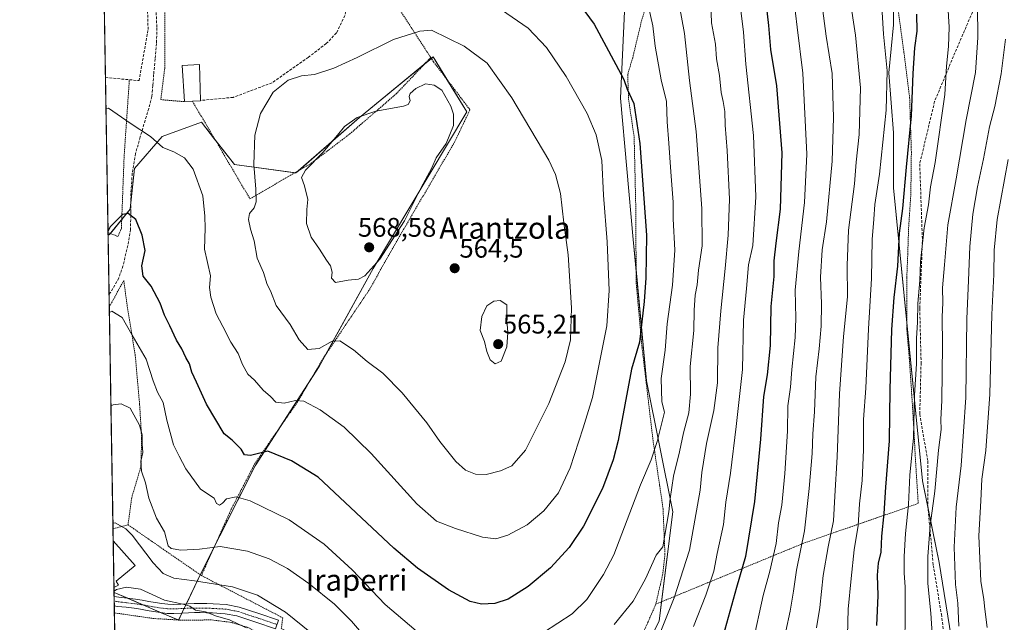
# Model space of a CAD drawing. Units: metres. Extents: x 613538 to 616970, y 4773332 to 4775703.
# Drawn here: x 613541 to 613907, y 4773528 to 4773752 of the extents above; entities that cross this region are included whole.
import ezdxf
from ezdxf.enums import TextEntityAlignment as Align

# ---------------------------------------------------------------- set-up
doc = ezdxf.new("R2010")
doc.units = ezdxf.units.M
doc.header["$MEASUREMENT"] = 0
for name, pattern in [('TRAZO_Y_PUNTO', [1, 0.5, -0.25, 0, -0.25]), ('TRAZOS', [0.75, 0.5, -0.25]), ('TRAZOSX2', [1.5, 1, -0.5])]:
    doc.linetypes.add(name, pattern=pattern)
for name, color, linetype, lineweight in [('Alambrada', 19, 'TRAZOS', 0), ('Camino', 19, 'Continuous', 0), ('Camino Cxs', 19, 'Continuous', 0), ('Camino eje', 39, 'TRAZO_Y_PUNTO', 13), ('Carátula', 7, 'Continuous', 5), ('Comarca CxS', 133, 'Continuous', 0), ('Comunidad Autónoma CxS', 142, 'Continuous', 0), ('Curva de nivel maestra', 36, 'Continuous', 30), ('Curva de nivel normal', 36, 'Continuous', 0), ('Edificación', 1, 'Continuous', 13), ('Edificación Cxs', 1, 'Continuous', 13), ('Edificación ligera', 1, 'Continuous', 0), ('Edificación ligera Cxs', 1, 'Continuous', 0), ('Espacio natural protegido CxS', 2, 'Continuous', 0), ('Municipio CxS', 142, 'Continuous', 0), ('Muro lineal', 1, 'TRAZOSX2', 13), ('Pastizal CxS', 92, 'Continuous', 0), ('Prado', 92, 'Continuous', 0), ('Prado CxS', 92, 'Continuous', 0), ('Provincia CxS', 1, 'Continuous', 0), ('Punto de cota en terreno', 7, 'Continuous', 0), ('Rótulo de punto de cota en terreno', 19, 'Continuous', 0), ('Senda', 19, 'TRAZOSX2', 0), ('Texto cartográfico', 19, 'Continuous', 0)]:
    doc.layers.add(name, color=color, linetype=linetype, lineweight=lineweight)
doc.styles.add('Arial', font='txt', dxfattribs={"height": 0.2})

# ---------------------------------------------------------------- blocks, each defined once
blk = doc.blocks.new('*U173')
at = {"layer": 'Prado CxS', "color": 92, "linetype": 'Continuous', "lineweight": 0}
for points in [[(613579.52, 4773331.98, 541.59), (613576.08, 4773538.66, 529.84), (613600.09, 4773528.31, 527.67), (613608.9, 4773546.72, 536.32), (613628.58, 4773585.71, 548.34), (613652.4, 4773622.74, 557.8), (613672.48, 4773659.13, 564.84), (613707.3, 4773717.42, 562.76), (613694.81, 4773737.86, 561.71), (613667.44, 4773715.28, 565.08), (613643.72, 4773694.71, 563.95), (613620.86, 4773697.85, 558.3), (613613.5, 4773707.25, 557.44), (613608.56, 4773713.56, 557.36), (613594.03, 4773708.29, 555.43), (613583.63, 4773696.29, 551.95), (613582.05, 4773681.26, 549.89), (613574.31, 4773671.63, 549.54), (613573.86, 4773671.87, 549.68), (613569.42, 4773938.15, 559.06)], [(613581.76, 4773931.37, 556.62), (613616.53, 4773902.91, 553.31), (613616.53, 4773902.91, 553.31), (613640.24, 4773893.43, 551.76), (613679.76, 4773898.96, 546.45), (613688.16, 4773899.18, 545.33), (613710.58, 4773899.75, 541.98), (613731.82, 4773900.98, 537.24), (613746.94, 4773834.15, 539.43), (613767.09, 4773779.09, 543.89), (613764.53, 4773722.49, 550.83), (613769.28, 4773669.97, 551.75), (613774.16, 4773617.34, 547.32), (613784.03, 4773568.62, 539.11), (613778.9, 4773527.94, 535.83), (613764.67, 4773500.25, 534.73)]]:
    blk.add_polyline3d(points, dxfattribs=at)
blk = doc.blocks.new('*U204')
at = {"layer": 'Curva de nivel normal', "color": 36, "linetype": 'Continuous', "lineweight": 0}
blk.add_polyline3d([(613716.3, 4773758.15, 555), (613730.12, 4773748.53, 555), (613736.99, 4773741.31, 555), (613744.24, 4773730.52, 555), (613752.12, 4773716.84, 555), (613755.5, 4773708.87, 555), (613757.53, 4773699.27, 555), (613758.13, 4773686.42, 555), (613759.52, 4773669.05, 555), (613760.3, 4773650.93, 555), (613759.37, 4773637.8, 555), (613754.05, 4773611.12, 555), (613750.64, 4773599.89, 555), (613745.84, 4773584.99, 555), (613741.45, 4773575.74, 555), (613736.01, 4773569.04, 555), (613729.76, 4773563.79, 555), (613722.6, 4773559.99, 555), (613718.13, 4773558.63, 555), (613713.22, 4773559.14, 555), (613703.09, 4773562.42, 555), (613696.08, 4773565.2, 555), (613688.77, 4773571.54, 555), (613671.75, 4773590.34, 555), (613661.72, 4773600.09, 555), (613652.74, 4773606.52, 555), (613646.7, 4773609.75, 555), (613643.54, 4773610.02, 555), (613639.39, 4773609.02, 555), (613636.28, 4773609.45, 555), (613634.26, 4773611.5, 555), (613631.56, 4773613.86, 555), (613628.28, 4773617.62, 555), (613625.84, 4773619.88, 555), (613623.9, 4773623.4, 555), (613622.3, 4773627.5, 555), (613619.52, 4773631.7, 555), (613616.57, 4773637.53, 555), (613614.01, 4773642.3, 555), (613612.05, 4773648.45, 555), (613611.6, 4773652.02, 555), (613612.02, 4773656.43, 555), (613609.72, 4773666.32, 555), (613609.98, 4773674.2, 555), (613609.81, 4773678.62, 555), (613609.06, 4773686.2, 555), (613605.48, 4773696.14, 555), (613602.23, 4773700.34, 555), (613598.33, 4773702.58, 555), (613594.16, 4773704.12, 555), (613589.63, 4773708.26, 555), (613582.08, 4773713.2, 555), (613573.95, 4773718.83, 555), (613573.08, 4773718.63, 555)], dxfattribs=at)
blk = doc.blocks.new('*U210')
at = {"layer": 'Curva de nivel normal', "color": 36, "linetype": 'Continuous', "lineweight": 0}
for points in [[(613783.44, 4773773.02, 540), (613788.29, 4773746.58, 540), (613790.22, 4773729.06, 540), (613792.68, 4773710.15, 540), (613794.83, 4773681.46, 540), (613794.93, 4773667.52, 540), (613793.58, 4773658.52, 540), (613793.08, 4773653.12, 540), (613792.34, 4773649.18, 540), (613791.95, 4773643.68, 540), (613791.77, 4773636.1, 540), (613790.5, 4773622.67, 540), (613790.56, 4773612.36, 540), (613789.94, 4773605.5, 540), (613787.94, 4773598.02, 540), (613786.46, 4773591, 540), (613784.27, 4773581.88, 540), (613782.98, 4773573.46, 540), (613782.5, 4773568.59, 540), (613780.28, 4773555.64, 540), (613777.84, 4773552.53, 540), (613773.81, 4773543.72, 540), (613769.22, 4773535.37, 540), (613762.13, 4773526.76, 540)], [(613670.98, 4773520.23, 540), (613664.43, 4773527.99, 540), (613658.13, 4773534.22, 540), (613648.58, 4773541.98, 540), (613640.56, 4773547.58, 540), (613633.81, 4773551.1, 540), (613625.76, 4773553.95, 540), (613615.6, 4773555.67, 540), (613607.91, 4773554.69, 540), (613600.93, 4773554.33, 540), (613597.37, 4773555.01, 540), (613596.25, 4773555.96, 540), (613594.84, 4773561.17, 540), (613591.91, 4773566.29, 540), (613589.04, 4773573.67, 540), (613587.72, 4773579.44, 540), (613586.31, 4773583.75, 540), (613586.09, 4773587.41, 540), (613586.76, 4773590.66, 540), (613586.5, 4773593.82, 540), (613586.52, 4773597.32, 540), (613585.5, 4773600.82, 540), (613582.06, 4773607.2, 540), (613578.75, 4773608.77, 540), (613575.78, 4773608.46, 540), (613574.92, 4773608.06, 540)]]:
    blk.add_polyline3d(points, dxfattribs=at)
blk = doc.blocks.new('*U213')
at = {"layer": 'Curva de nivel normal', "color": 36, "linetype": 'Continuous', "lineweight": 0}
for points in [[(613575.65, 4773564.45, 535), (613576.52, 4773564.54, 535), (613580.49, 4773562.35, 535), (613582.83, 4773559.95, 535), (613590.68, 4773549.63, 535), (613594.38, 4773545.67, 535), (613598.36, 4773543.94, 535), (613606.03, 4773542.99, 535), (613620.14, 4773540.72, 535), (613629.5, 4773537.61, 535), (613639.86, 4773531.34, 535), (613652.74, 4773520.87, 535)], [(613778.28, 4773521.15, 535), (613784.48, 4773536.6, 535), (613790.13, 4773554.42, 535), (613794.14, 4773576.72, 535), (613794.83, 4773583.31, 535), (613796.56, 4773593.98, 535), (613799.24, 4773606.32, 535), (613800.59, 4773616.56, 535), (613800.78, 4773629.66, 535), (613801.82, 4773643.38, 535), (613803.47, 4773659.09, 535), (613804.63, 4773671.54, 535), (613805.11, 4773684.89, 535), (613804.24, 4773703.08, 535), (613803.44, 4773712.47, 535), (613803.29, 4773717.52, 535), (613802.75, 4773721.32, 535), (613801.94, 4773724.57, 535), (613801.33, 4773730.98, 535), (613800.29, 4773737.19, 535), (613799.83, 4773742.59, 535), (613798.33, 4773750.56, 535), (613798.12, 4773757.74, 535)]]:
    blk.add_polyline3d(points, dxfattribs=at)
blk = doc.blocks.new('*U225')
at = {"layer": 'Curva de nivel normal', "color": 36, "linetype": 'Continuous', "lineweight": 0}
for points in [[(613576.07, 4773539.09, 530), (613576.93, 4773539.68, 530), (613580.73, 4773540.62, 530), (613585.89, 4773539.85, 530), (613594.78, 4773535.73, 530), (613601.68, 4773534.29, 530), (613604.21, 4773533.49, 530), (613606.37, 4773531.98, 530), (613610.1, 4773531.37, 530), (613614.2, 4773529.82, 530), (613618.99, 4773528.41, 530), (613625.19, 4773525.5, 530)], [(613791.7, 4773525.97, 530), (613796.32, 4773537.6, 530), (613799.25, 4773546.53, 530), (613800.54, 4773553.15, 530), (613802.82, 4773563.86, 530), (613803.76, 4773572.2, 530), (613805.46, 4773582.97, 530), (613807.51, 4773600.38, 530), (613809.85, 4773621.59, 530), (613810.34, 4773639.96, 530), (613811.44, 4773651.72, 530), (613812.17, 4773660.48, 530), (613813.79, 4773667.65, 530), (613814.93, 4773685.86, 530), (613814.01, 4773708.62, 530), (613811.19, 4773735.14, 530), (613810.24, 4773747.11, 530), (613808.4, 4773762.36, 530)]]:
    blk.add_polyline3d(points, dxfattribs=at)
blk = doc.blocks.new('5PATER')
at = {"layer": 'Carátula', "linetype": 'Continuous', "lineweight": 5}
h = blk.add_hatch(color=250, dxfattribs=at)
edge = h.paths.add_edge_path()
edge.add_ellipse((0, 0.01), major_axis=(-1.33, -1.34), ratio=0.999422, start_angle=0, end_angle=360)
blk = doc.blocks.new('*U250')
at = {"layer": 'Camino Cxs', "color": 19, "linetype": 'Continuous', "lineweight": 0}
for points in [[(613596.04, 4773534.24, 529.61), (613598.3, 4773534.2, 529.81), (613603.66, 4773534.44, 530.39), (613605.9, 4773534.5, 530.55), (613608.15, 4773534.54, 530.74), (613610.55, 4773534.5, 530.94), (613612.94, 4773534.38, 531.1), (613617.84, 4773534.1, 531.45), (613622.63, 4773533.18, 531.6), (613629.92, 4773530.76, 532.49), (613637.21, 4773528.35, 533.12), (613636.14, 4773525.12, 532.59), (613628.85, 4773527.54, 531.55), (613621.78, 4773529.88, 530.74), (613617.42, 4773530.72, 530.6), (613612.76, 4773530.99, 529.72), (613610.43, 4773531.1, 529.4), (613608.15, 4773531.14, 529.27), (613605.98, 4773531.11, 529.11), (613603.75, 4773531.05, 528.93), (613601.13, 4773530.93, 528.7), (613598.34, 4773530.8, 528.49), (613595.82, 4773530.85, 528.35), (613593.31, 4773531.13, 528.24), (613590.81, 4773531.55, 528.18), (613588.4, 4773531.96, 528.16), (613585.96, 4773532.37, 528.16), (613583.58, 4773532.76, 528.39), (613580.55, 4773533.12, 528.69), (613577.35, 4773533.46, 529.1), (613576.16, 4773533.65, 529.24), (613576.1, 4773537.1, 529.65), (613576.11, 4773537.1, 529.64), (613577.8, 4773536.83, 529.47), (613580.93, 4773536.49, 529.14), (613584.06, 4773536.12, 528.95), (613586.51, 4773535.72, 528.78), (613588.97, 4773535.31, 529.15), (613591.37, 4773534.9, 529.4), (613593.79, 4773534.49, 529.49), (613596.04, 4773534.24, 529.61)], [(613621.54, 4773332.69, 539.89), (613618.14, 4773332.63, 539.97), (613618.16, 4773333.34, 539.92), (613618.48, 4773342.34, 539.27), (613618.92, 4773351.5, 538.64), (613619.69, 4773361.41, 538.05), (613620.57, 4773371.31, 537.53), (613620.77, 4773376.43, 537.36), (613620.47, 4773381.56, 537.1), (613619.95, 4773384.19, 536.89), (613618.58, 4773387.98, 536.5), (613616.73, 4773391.63, 536.21), (613614.67, 4773395.07, 535.94), (613612.41, 4773398.33, 535.28), (613607.32, 4773404.3, 534.38), (613605.6, 4773406.86, 534.25), (613604.38, 4773409.67, 534.15), (613603.41, 4773413.81, 533.6), (613602.7, 4773417.96, 533.4), (613602.18, 4773421.64, 533.51), (613601.64, 4773425.32, 533.68), (613600.97, 4773429.31, 534.06), (613600.26, 4773433.29, 534.54), (613599.49, 4773437.3, 534.97), (613598.62, 4773441.27, 535.25), (613597.5, 4773445.38, 535.38), (613596.15, 4773449.42, 535.64), (613594.37, 4773454.22, 536.04), (613592.26, 4773458.89, 535.89), (613590.09, 4773462.86, 536.11), (613587.8, 4773466.75, 535.95), (613585.86, 4773470.04, 535.73), (613583.69, 4773473.21, 535.55), (613581.66, 4773475.43, 535.22), (613579.48, 4773477.47, 534.62), (613577.06, 4773479.65, 533.58), (613576.98, 4773484.3, 532.17), (613576.99, 4773484.29, 532.17), (613578.07, 4773483.32, 532.43), (613581.78, 4773479.97, 533.95), (613584.08, 4773477.82, 534.83), (613586.36, 4773475.32, 535.18), (613588.73, 4773471.87, 535.37), (613590.73, 4773468.47, 535.39), (613593.05, 4773464.54, 535.41), (613595.31, 4773460.41, 535.23), (613597.52, 4773455.51, 535.05), (613599.36, 4773450.54, 534.63), (613600.75, 4773446.36, 534.4), (613601.92, 4773442.09, 534.38), (613602.81, 4773437.98, 533.95), (613603.6, 4773433.91, 533.54), (613604.32, 4773429.88, 532.93), (613605, 4773425.85, 532.78), (613605.54, 4773422.12, 532.88), (613606.05, 4773418.48, 532.7), (613606.74, 4773414.48, 533.01), (613607.61, 4773410.75, 533.29), (613608.59, 4773408.49, 533.55), (613610.03, 4773406.36, 533.84), (613612.45, 4773403.51, 534.28), (613615.1, 4773400.41, 534.91), (613617.53, 4773396.92, 535.55), (613619.71, 4773393.27, 535.93), (613621.7, 4773389.33, 536.24), (613623.24, 4773385.11, 536.38), (613623.85, 4773381.99, 536.56), (613624.17, 4773376.47, 537.02), (613623.96, 4773371.09, 537.26), (613623.07, 4773361.13, 537.78), (613622.31, 4773351.29, 538.46), (613621.87, 4773342.2, 539.07), (613621.56, 4773333.4, 539.83), (613621.54, 4773332.69, 539.89)]]:
    blk.add_polyline3d(points, close=True, dxfattribs=at)
blk = doc.blocks.new('*U270')
at = {"layer": 'Alambrada', "color": 19, "linetype": 'TRAZOS', "lineweight": 0}
for points in [[(613783.51, 4773348.75, 477.53), (613777.8, 4773359.71, 492.27), (613774.39, 4773364.75, 489.35), (613770.28, 4773371.25, 498.88), (613766.3, 4773377.83, 499.98), (613763.17, 4773385.45, 501.11), (613759.82, 4773398.07, 510.17), (613756.89, 4773404.25, 516.65), (613749, 4773412.31, 517.78), (613741.87, 4773418.35, 515.85), (613734.22, 4773423.94, 517.3), (613723.53, 4773431.11, 519.72), (613714.56, 4773436.47, 521.25), (613706.44, 4773442.06, 529.41), (613696.28, 4773448.18, 524.53), (613687.6, 4773452.73, 526.38), (613678.56, 4773457.18, 529.05), (613670.92, 4773460.04, 527.41), (613666.13, 4773463.55, 528.37), (613663.37, 4773472.35, 530.82), (613662.42, 4773478.48, 532.28), (613661.96, 4773484.22, 533.71), (613660.84, 4773491.42, 535.88), (613658.75, 4773497.37, 540.25), (613654.67, 4773502.57, 535.56), (613649.5, 4773508.55, 541.25), (613642.94, 4773514.08, 536.75), (613636.28, 4773519.31, 539.11), (613630.72, 4773523.21, 542.83), (613625.49, 4773525.77, 537.01), (613619.6, 4773527.5, 536.54), (613612.2, 4773528.43, 535.81), (613602.41, 4773528.26, 534.72), (613590.87, 4773528.91, 529.58), (613576.21, 4773531.04, 529.12), (613576.2, 4773531.04, 529.12)], [(613576.91, 4773488.71, 535.23), (613576.91, 4773488.71, 535.23), (613577.35, 4773488.33, 535.07), (613583.73, 4773483.05, 536.15), (613589.55, 4773477.23, 536.99), (613594.92, 4773470.51, 536.04), (613598.25, 4773464.26, 536.1), (613601.67, 4773456.3, 540.51), (613604.03, 4773448.55, 538.9), (613605.98, 4773441.26, 536.23), (613607.58, 4773434.91, 535.24), (613608.78, 4773428.57, 535.33), (613609.69, 4773420.12, 537.19), (613610.64, 4773413.86, 534.76), (613612.44, 4773409.06, 535.63), (613615.37, 4773404.46, 542.18), (613618.67, 4773400.3, 540.16)]]:
    blk.add_polyline3d(points, dxfattribs=at)

msp = doc.modelspace()

# ---------------------------------------------------------------- linework, layer by layer
at = {"layer": 'Alambrada', "color": 19, "linetype": 'TRAZOS', "lineweight": 0}
for points in [[(613831.87, 4773840.81, 515.05), (613810.36, 4773812.86, 525.96), (613782.88, 4773777.44, 540.26), (613777.17, 4773766.79, 543.33), (613772.42, 4773751.59, 546.66), (613769.07, 4773737.56, 548.99), (613767.19, 4773731.34, 551.25), (613767.52, 4773722.18, 550.68), (613769.6, 4773707.96, 551.16), (613770.19, 4773682.47, 551.79), (613770.35, 4773653.83, 552.61), (613772.53, 4773629.73, 550.03), (613776.51, 4773596.04, 546.25), (613780.35, 4773569.79, 541.99), (613781.05, 4773552.93, 539.79), (613780.19, 4773545.18, 539.16), (613777.65, 4773534.27, 538.48)], [(613831.87, 4773840.81, 515.05), (613839.23, 4773832.18, 511.57), (613845.58, 4773821.93, 510.45), (613852.44, 4773808.76, 508.48), (613858.49, 4773794.55, 506.45), (613863.6, 4773777.39, 504.89), (613867.07, 4773760.98, 503.55), (613869.98, 4773739.5, 502.28), (613872.1, 4773722.58, 501.05), (613872.75, 4773702.54, 499.86), (613872.55, 4773686.77, 498.98), (613871.71, 4773673.94, 497.64), (613871.4, 4773664.59, 498.2), (613871.05, 4773655.73, 498.26), (613871.05, 4773647.07, 497.58), (613871.05, 4773636.68, 497.07), (613871.99, 4773625.54, 496.77), (613872.9, 4773612.13, 495.73), (613873.62, 4773600.26, 495.92), (613874.26, 4773588.22, 495.64), (613875.3, 4773571.75, 493.09), (613832.42, 4773556.85, 515.32), (613777.65, 4773534.27, 538.48)], [(613590.21, 4773832.24, 577.52), (613591.23, 4773808.89, 576.04), (613593.6, 4773786.07, 573.5), (613595.07, 4773761.87, 564.08), (613594.92, 4773745.98, 562.61), (613594.91, 4773733.6, 568.31), (613593.48, 4773721.95, 567.22), (613602.24, 4773721.21, 559.92)], [(613669.1, 4773775.81, 555.72), (613693.9, 4773737.64, 562.69)], [(613605.25, 4773721.34, 559.48), (613626.64, 4773685.05, 559.82), (613649.44, 4773698.3, 568), (613663.73, 4773709.15, 568.71), (613681.05, 4773724.1, 563.64), (613693.9, 4773737.64, 562.69)], [(613693.9, 4773737.64, 562.69), (613694.94, 4773736.06, 564.89), (613708.51, 4773718.19, 562.73), (613702.87, 4773706.35, 564.1), (613683.94, 4773673.9, 564.88), (613670.78, 4773650.81, 563.47), (613654.3, 4773626.39, 559.33), (613644.39, 4773609.58, 554.93), (613628.46, 4773586.56, 549.36), (613619.71, 4773569.66, 544.07), (613608.57, 4773544.93, 536.41)], [(613573.85, 4773672.42, 550.11), (613573.85, 4773672.42, 550.11), (613577.51, 4773671.09, 549.17), (613578.8, 4773673.98, 549.33), (613579.82, 4773700.95, 552.6), (613581.77, 4773729.36, 557.34)], [(613581.28, 4773563.77, 540.86), (613582.64, 4773573.84, 543.09), (613586.07, 4773585.48, 541.82), (613586.32, 4773595.94, 544.64), (613585.59, 4773608.57, 549.32), (613583.96, 4773626.78, 552.98), (613580.96, 4773645.26, 548.31), (613579.69, 4773654.67, 549.84), (613574.31, 4773644.86, 551.16)], [(613581.28, 4773563.77, 540.86), (613575.69, 4773562.29, 535.16), (613575.68, 4773562.29, 535.16)], [(613581.28, 4773563.77, 540.86), (613608.39, 4773545.02, 536.46), (613608.57, 4773544.93, 536.41)], [(613608.57, 4773544.93, 536.41), (613638.85, 4773529.19, 533.91), (613638.3, 4773525.18, 533.22), (613652.96, 4773517.75, 535.12), (613665.39, 4773506.36, 535.33), (613669.11, 4773502.81, 535.3), (613674.48, 4773497.15, 535.36), (613680.62, 4773491.82, 535.18), (613688.07, 4773485.97, 535.05), (613694.87, 4773481.18, 535.01), (613702.94, 4773477.29, 534.77), (613709.98, 4773473.51, 534.38), (613717.26, 4773470.88, 533.67), (613723.67, 4773469.41, 533.01), (613730.71, 4773469.3, 533.59), (613735.32, 4773470.19, 532.79), (613739.62, 4773471.8, 533.01), (613743.37, 4773474.33, 533.49), (613747.07, 4773478.46, 533.94), (613755.3, 4773489.26, 535.16), (613764.42, 4773504.77, 535.87), (613774.76, 4773527.64, 537.64), (613777.65, 4773534.27, 538.48)]]:
    msp.add_polyline3d(points, dxfattribs=at)
at = {"layer": 'Camino', "color": 19, "linetype": 'Continuous', "lineweight": 0}
for points in [[(613576.16, 4773533.65, 529.24), (613576.1, 4773537.1, 529.65)], [(613576.1, 4773537.1, 529.65), (613576.11, 4773537.1, 529.64), (613577.8, 4773536.83, 529.47), (613580.93, 4773536.49, 529.14), (613584.06, 4773536.12, 528.95), (613586.51, 4773535.72, 528.78), (613588.97, 4773535.31, 529.15), (613591.37, 4773534.9, 529.4), (613593.79, 4773534.49, 529.49), (613596.04, 4773534.24, 529.61)], [(613596.04, 4773534.24, 529.61), (613598.3, 4773534.2, 529.81), (613603.66, 4773534.44, 530.39), (613605.9, 4773534.5, 530.55), (613608.15, 4773534.54, 530.74), (613610.55, 4773534.5, 530.94), (613612.94, 4773534.38, 531.1), (613617.84, 4773534.1, 531.45), (613622.63, 4773533.18, 531.6), (613629.92, 4773530.76, 532.49), (613637.21, 4773528.35, 533.12), (613636.14, 4773525.12, 532.59), (613628.85, 4773527.54, 531.55), (613621.78, 4773529.88, 530.74), (613617.42, 4773530.72, 530.6), (613612.76, 4773530.99, 529.72), (613610.43, 4773531.1, 529.4), (613608.15, 4773531.14, 529.27), (613605.98, 4773531.11, 529.11), (613603.75, 4773531.05, 528.93), (613601.13, 4773530.93, 528.7), (613598.34, 4773530.8, 528.49), (613595.82, 4773530.85, 528.35), (613593.31, 4773531.13, 528.24), (613590.81, 4773531.55, 528.18), (613588.4, 4773531.96, 528.16), (613585.96, 4773532.37, 528.16), (613583.58, 4773532.76, 528.39), (613580.55, 4773533.12, 528.69), (613577.35, 4773533.46, 529.1), (613576.16, 4773533.65, 529.24)]]:
    msp.add_polyline3d(points, dxfattribs=at)
at = {"layer": 'Camino eje', "color": 39, "linetype": 'TRAZO_Y_PUNTO', "lineweight": 13}
msp.add_polyline3d([(613636.68, 4773526.74, 532.86), (613633.03, 4773527.94, 532.32), (613629.39, 4773529.15, 532.04), (613625.85, 4773530.32, 531.64), (613622.21, 4773531.53, 531.19), (613617.63, 4773532.41, 530.94), (613612.85, 4773532.69, 530.35), (613611.69, 4773532.74, 530.21), (613610.49, 4773532.8, 530.14), (613608.15, 4773532.84, 530.02), (613607.03, 4773532.82, 529.94), (613605.94, 4773532.81, 529.85), (613603.71, 4773532.75, 529.62), (613599.72, 4773532.57, 529.21), (613598.32, 4773532.5, 529.07), (613597.19, 4773532.52, 528.99), (613595.93, 4773532.55, 528.9), (613593.55, 4773532.81, 528.78), (613592.3, 4773533.02, 528.73), (613588.69, 4773533.64, 528.59), (613587.47, 4773533.84, 528.52), (613586.24, 4773534.05, 528.47), (613583.82, 4773534.44, 528.67), (613580.74, 4773534.81, 528.92), (613579.18, 4773534.98, 529.1), (613577.58, 4773535.15, 529.28), (613576.98, 4773535.24, 529.35), (613576.13, 4773535.42, 529.45)], dxfattribs=at)
at = {"layer": 'Comarca CxS', "color": 133, "linetype": 'Continuous', "lineweight": 0}
msp.add_polyline3d([(616970.08, 4773389.24, 580.56), (613579.52, 4773331.98, 541.59), (613540.96, 4775645.55, 411.07), (616930.37, 4775702.83, 312.2), (616970.08, 4773389.24, 580.56)], close=True, dxfattribs=at)
msp.add_polyline3d([(616970.08, 4773389.24, 580.56), (613579.52, 4773331.98, 541.59), (613540.96, 4775645.55, 411.07), (616930.37, 4775702.83, 312.2), (616970.08, 4773389.24, 580.56)], close=True, dxfattribs=at)
at = {"layer": 'Comunidad Autónoma CxS', "color": 142, "linetype": 'Continuous', "lineweight": 0}
msp.add_polyline3d([(616970.08, 4773389.24, 580.56), (613579.52, 4773331.98, 541.59), (613540.96, 4775645.55, 411.07), (616930.37, 4775702.83, 312.2), (616970.08, 4773389.24, 580.56)], close=True, dxfattribs=at)
msp.add_polyline3d([(616970.08, 4773389.24, 580.56), (613579.52, 4773331.98, 541.59), (613540.96, 4775645.55, 411.07), (616930.37, 4775702.83, 312.2), (616970.08, 4773389.24, 580.56)], close=True, dxfattribs=at)
at = {"layer": 'Curva de nivel maestra', "color": 36, "linetype": 'Continuous', "lineweight": 30}
for points in [[(613817.79, 4773764.78, 525), (613819.56, 4773749.6, 525), (613820.36, 4773740.64, 525), (613822.52, 4773727.12, 525), (613824.55, 4773702.15, 525), (613823.94, 4773681.16, 525), (613822.26, 4773668.62, 525), (613821.62, 4773661.95, 525), (613821.52, 4773656.22, 525), (613820.42, 4773644.96, 525), (613820.16, 4773630.48, 525), (613819.03, 4773619.56, 525), (613817.68, 4773611.47, 525), (613816.55, 4773595.6, 525), (613814.34, 4773572.5, 525), (613811.08, 4773552.01, 525), (613807.69, 4773540.46, 525), (613800.27, 4773513.64, 525)], [(613747.34, 4773760.07, 550), (613754.66, 4773750.03, 550), (613762.73, 4773735.04, 550), (613765.79, 4773729.5, 550), (613766.94, 4773725.89, 550), (613769.43, 4773720.48, 550), (613771.75, 4773705.59, 550), (613774.24, 4773671.6, 550), (613773.91, 4773655.7, 550), (613773.27, 4773646.89, 550), (613771.54, 4773631.75, 550), (613768.64, 4773621.64, 550), (613763.63, 4773595.14, 550), (613761.84, 4773588, 550), (613757.86, 4773577.31, 550), (613750.74, 4773563.31, 550), (613745.42, 4773555.31, 550), (613738.48, 4773547.77, 550), (613730.14, 4773540.81, 550), (613722.7, 4773536.18, 550), (613717.76, 4773534.48, 550), (613712.84, 4773534.23, 550), (613708.64, 4773535.25, 550), (613700.51, 4773539.55, 550), (613688.96, 4773547.68, 550), (613680.18, 4773555.14, 550), (613652.03, 4773581.46, 550), (613642.08, 4773587.59, 550), (613633.33, 4773591.17, 550), (613626.9, 4773589.54, 550), (613624.58, 4773589.83, 550), (613623.35, 4773591.96, 550), (613620.06, 4773595.25, 550), (613617.09, 4773597.62, 550), (613610.44, 4773608.73, 550), (613606.76, 4773616.88, 550), (613605, 4773620.6, 550), (613604.14, 4773623.62, 550), (613602.81, 4773626.02, 550), (613601.27, 4773629.31, 550), (613599.28, 4773632.43, 550), (613596.83, 4773637.78, 550), (613594.88, 4773641.77, 550), (613593.26, 4773646.27, 550), (613589.88, 4773652.55, 550), (613586.95, 4773656.26, 550), (613586.42, 4773660.12, 550), (613587.6, 4773665.86, 550), (613586.5, 4773671.6, 550), (613584.2, 4773677.42, 550), (613581.37, 4773679.66, 550), (613579.19, 4773679.22, 550), (613574.68, 4773674.66, 550), (613573.83, 4773673.21, 550)], [(613874.67, 4773753.79, 500), (613874.79, 4773747.46, 500), (613873.95, 4773741.18, 500), (613873.33, 4773731.63, 500), (613872.7, 4773715.98, 500), (613870.86, 4773696.88, 500), (613869.48, 4773681.4, 500), (613868.2, 4773672.26, 500), (613867.54, 4773659.97, 500), (613866.19, 4773648.32, 500), (613865.39, 4773636.41, 500), (613864.78, 4773614.02, 500), (613864.46, 4773595.07, 500), (613863.16, 4773577.76, 500), (613862.53, 4773567.99, 500), (613861.6, 4773559.53, 500), (613861.38, 4773553.61, 500), (613860.44, 4773549.58, 500), (613860.07, 4773545.05, 500), (613860.23, 4773537.52, 500), (613859.77, 4773526.37, 500)]]:
    msp.add_polyline3d(points, dxfattribs=at)
at = {"layer": 'Curva de nivel normal', "color": 36, "linetype": 'Continuous', "lineweight": 0}
for points in [[(613827.77, 4773769.92, 520), (613830.2, 4773748.93, 520), (613832.37, 4773731.85, 520), (613833.83, 4773701.66, 520), (613833.04, 4773683.65, 520), (613830.84, 4773665.46, 520), (613829.5, 4773651.11, 520), (613829.76, 4773640.7, 520), (613829.48, 4773633.42, 520), (613828.25, 4773621.52, 520), (613827.73, 4773615.01, 520), (613826.74, 4773608.01, 520), (613826.63, 4773598.62, 520), (613825.72, 4773582.86, 520), (613824.49, 4773571.15, 520), (613823.36, 4773564.49, 520), (613822.44, 4773556.83, 520), (613820.11, 4773546.58, 520), (613817.62, 4773537.46, 520), (613813.79, 4773519.93, 520)], [(613838.18, 4773767.38, 515), (613841.02, 4773745.58, 515), (613843.27, 4773731.65, 515), (613843.73, 4773715.32, 515), (613843.3, 4773699.12, 515), (613841.12, 4773676.44, 515), (613839.54, 4773666.03, 515), (613838.98, 4773655.88, 515), (613839.36, 4773645.98, 515), (613839.24, 4773637.65, 515), (613838.45, 4773629.31, 515), (613837.15, 4773618.79, 515), (613836.71, 4773605.85, 515), (613836.04, 4773597.6, 515), (613835.88, 4773590.26, 515), (613834.66, 4773577.31, 515), (613833.04, 4773561.54, 515), (613830.06, 4773546.91, 515), (613828.86, 4773539.14, 515), (613827.6, 4773531.71, 515), (613826, 4773524.24, 515)], [(613735.86, 4773523.75, 545), (613746.48, 4773530.71, 545), (613751.98, 4773535.97, 545), (613758.24, 4773545.28, 545), (613762.04, 4773552.64, 545), (613772, 4773578.68, 545), (613775.94, 4773588.02, 545), (613778.17, 4773594.84, 545), (613780.87, 4773605.64, 545), (613779.94, 4773609.55, 545), (613779.71, 4773618.16, 545), (613781.17, 4773628.78, 545), (613781.9, 4773638.5, 545), (613783.86, 4773652.88, 545), (613784.76, 4773665.96, 545), (613784.16, 4773677.59, 545), (613784.06, 4773683.85, 545), (613783.19, 4773695.15, 545), (613782.55, 4773705.76, 545), (613781.82, 4773713.76, 545), (613781.68, 4773721.32, 545), (613779.71, 4773729.32, 545), (613777.38, 4773741.79, 545), (613776.58, 4773749.38, 545), (613774.8, 4773757.09, 545)], [(613849.9, 4773759.84, 510), (613851.99, 4773745.98, 510), (613853.85, 4773726.32, 510), (613853.29, 4773708.98, 510), (613852.21, 4773698.65, 510), (613851.61, 4773690.65, 510), (613849.39, 4773673.42, 510), (613848.82, 4773660.29, 510), (613848.97, 4773648.58, 510), (613847.52, 4773633.79, 510), (613845.96, 4773612.56, 510), (613845.18, 4773589.12, 510), (613844.24, 4773574.48, 510), (613843.76, 4773565.3, 510), (613841.75, 4773555.64, 510), (613839.96, 4773544.97, 510), (613838.63, 4773532.97, 510), (613837.44, 4773525.52, 510)], [(613886.36, 4773757.14, 495), (613886.78, 4773748.92, 495), (613886.62, 4773741.73, 495), (613885.79, 4773734.37, 495), (613885.16, 4773723.81, 495), (613881.62, 4773698.56, 495), (613879.88, 4773689.49, 495), (613879.13, 4773682.83, 495), (613877.52, 4773674.22, 495), (613876.12, 4773661.65, 495), (613875.95, 4773654.65, 495), (613875.2, 4773646.16, 495), (613874.99, 4773639.12, 495), (613874.68, 4773633.13, 495), (613874.67, 4773623.64, 495), (613873.88, 4773611.99, 495), (613873.54, 4773596.17, 495), (613872.22, 4773582.28, 495), (613871.68, 4773571.31, 495), (613870.62, 4773560.55, 495), (613870.11, 4773552.04, 495), (613870.06, 4773545.89, 495), (613870.46, 4773540.64, 495), (613870.31, 4773509.13, 495)], [(613881.29, 4773511.83, 490), (613880.02, 4773530.91, 490), (613878.91, 4773541.96, 490), (613878.92, 4773551.97, 490), (613879.76, 4773563.56, 490), (613881.46, 4773576.34, 490), (613882.87, 4773591.57, 490), (613883.78, 4773599.24, 490), (613883.75, 4773603.02, 490), (613884.08, 4773610.02, 490), (613884.38, 4773630.65, 490), (613884.23, 4773641.16, 490), (613884.43, 4773646.36, 490), (613884.35, 4773651.94, 490), (613885.13, 4773660.45, 490), (613886.28, 4773675.4, 490), (613889.37, 4773692.52, 490), (613893.12, 4773714.39, 490), (613896.56, 4773732.01, 490), (613897.43, 4773745.04, 490), (613897.3, 4773756.91, 490)], [(613861.94, 4773754.54, 505), (613862.34, 4773746.28, 505), (613863.7, 4773732.65, 505), (613863.35, 4773718.08, 505), (613860.89, 4773694.2, 505), (613859.21, 4773683, 505), (613858.76, 4773677.44, 505), (613858.14, 4773669.89, 505), (613857.97, 4773655.41, 505), (613856.84, 4773636.73, 505), (613855.76, 4773614.59, 505), (613854.9, 4773602.93, 505), (613854.9, 4773591.64, 505), (613854.4, 4773580.31, 505), (613853.48, 4773571.64, 505), (613852.96, 4773563.49, 505), (613851.42, 4773554.47, 505), (613850.38, 4773543.83, 505), (613849.25, 4773532.39, 505), (613849.04, 4773522.64, 505)], [(613714.51, 4773582.51, 560), (613719.86, 4773583.87, 560), (613724.07, 4773585.72, 560), (613729.14, 4773591.54, 560), (613737.91, 4773608.9, 560), (613743.95, 4773624.45, 560), (613745.94, 4773632.56, 560), (613746.24, 4773644.53, 560), (613745.07, 4773664.17, 560), (613743.37, 4773676.18, 560), (613742.22, 4773686.98, 560), (613740.34, 4773694.07, 560), (613737.82, 4773699.38, 560), (613724.14, 4773722.68, 560), (613714.86, 4773735.48, 560), (613706.3, 4773741.81, 560), (613694.23, 4773747.85, 560), (613689.79, 4773747.48, 560), (613680.06, 4773744.37, 560), (613666.5, 4773737.66, 560), (613657.9, 4773733.66, 560), (613650.7, 4773731.31, 560), (613645.85, 4773730.86, 560), (613640.82, 4773729.24, 560), (613635.27, 4773724.77, 560), (613630.59, 4773716.8, 560), (613628.48, 4773708.74, 560), (613628.12, 4773697.86, 560), (613628.86, 4773688.62, 560), (613628.92, 4773683.98, 560), (613628.16, 4773681.65, 560), (613626.44, 4773679.65, 560), (613626.12, 4773677.32, 560), (613626.82, 4773673.73, 560), (613628.25, 4773669.45, 560), (613629.34, 4773662.97, 560), (613631.63, 4773657.61, 560), (613633, 4773653.24, 560), (613634.3, 4773650.8, 560), (613636.42, 4773645.37, 560), (613641.61, 4773638.33, 560), (613644.96, 4773632.66, 560), (613648.17, 4773628.97, 560), (613652.36, 4773629.44, 560), (613657.24, 4773632.16, 560), (613660.07, 4773632.21, 560), (613665.11, 4773628.86, 560), (613670.25, 4773624.57, 560), (613676.1, 4773620.18, 560), (613683.31, 4773612.83, 560), (613692.51, 4773601.68, 560), (613697.33, 4773594.79, 560), (613703.19, 4773587.35, 560), (613706.81, 4773584.16, 560), (613710.56, 4773582.6, 560), (613714.51, 4773582.51, 560)], [(613890.39, 4773526.08, 485), (613889.98, 4773534.67, 485), (613889.18, 4773541.64, 485), (613888.64, 4773555.49, 485), (613889.36, 4773570.36, 485), (613891.26, 4773585.82, 485), (613892.97, 4773611.17, 485), (613893.39, 4773640.45, 485), (613894.05, 4773654.63, 485), (613894.44, 4773667.35, 485), (613895.56, 4773679.32, 485), (613897.34, 4773689.57, 485), (613899.55, 4773699.96, 485), (613901.77, 4773711.78, 485), (613903.82, 4773719.35, 485), (613906.13, 4773731.56, 485), (613907.77, 4773744.43, 485)], [(613658.47, 4773653.96, 565), (613663.2, 4773654.82, 565), (613667.03, 4773655.21, 565), (613669.38, 4773656.39, 565), (613675, 4773662.64, 565), (613684.19, 4773676.82, 565), (613690.24, 4773688.98, 565), (613694.31, 4773696.65, 565), (613695.98, 4773700.32, 565), (613699.71, 4773705.65, 565), (613702.39, 4773712.34, 565), (613702.32, 4773716.59, 565), (613701.37, 4773719.53, 565), (613698.03, 4773725.52, 565), (613695.21, 4773727.37, 565), (613692, 4773727.79, 565), (613688.36, 4773726.16, 565), (613686.3, 4773724.29, 565), (613685.85, 4773723.12, 565), (613686.3, 4773721.55, 565), (613685.53, 4773720.2, 565), (613683.8, 4773719.53, 565), (613673.52, 4773717.7, 565), (613666.5, 4773715.34, 565), (613661.78, 4773711.97, 565), (613659.2, 4773708.71, 565), (613653.7, 4773702.3, 565), (613647.28, 4773695.72, 565), (613645.84, 4773692.96, 565), (613646.93, 4773689.88, 565), (613648.15, 4773684.82, 565), (613647.81, 4773681.07, 565), (613647.72, 4773675.82, 565), (613649.39, 4773670.78, 565), (613652.57, 4773666.33, 565), (613655.06, 4773662.24, 565), (613656.64, 4773660.18, 565), (613657.18, 4773657.78, 565), (613657.04, 4773655.58, 565), (613658.47, 4773653.96, 565)], [(613908.82, 4773699.7, 480), (613904.64, 4773677.37, 480), (613903.52, 4773665.96, 480), (613903.47, 4773656.87, 480), (613902.72, 4773642, 480), (613901.9, 4773612.41, 480), (613900.51, 4773591.42, 480), (613899.02, 4773580.74, 480), (613898.57, 4773572.66, 480), (613897.88, 4773559.69, 480), (613898.58, 4773542.85, 480), (613899.75, 4773536.01, 480), (613900.05, 4773532.46, 480), (613901, 4773525.59, 480)], [(613717.83, 4773623.62, 565), (613720.08, 4773624.62, 565), (613722.24, 4773630.04, 565), (613722.62, 4773635.39, 565), (613722.18, 4773639.87, 565), (613722.23, 4773645.65, 565), (613719.76, 4773647.21, 565), (613717.42, 4773646.93, 565), (613714.84, 4773645.23, 565), (613712.94, 4773641.32, 565), (613712.3, 4773636.04, 565), (613713.95, 4773631.96, 565), (613714.82, 4773628.29, 565), (613716.08, 4773625.14, 565), (613717.83, 4773623.62, 565)], [(613574.34, 4773642.74, 545), (613575.21, 4773643.23, 545), (613579.14, 4773640.97, 545), (613582.78, 4773634.36, 545), (613587.99, 4773625.44, 545), (613590.61, 4773617.37, 545), (613592.23, 4773613.17, 545), (613594.31, 4773609.24, 545), (613595.75, 4773602.68, 545), (613598.14, 4773593.49, 545), (613600.25, 4773589.35, 545), (613602.77, 4773584.67, 545), (613608.23, 4773577.09, 545), (613613.38, 4773573.65, 545), (613614.25, 4773571.77, 545), (613615.31, 4773571.16, 545), (613616.47, 4773571.86, 545), (613617.87, 4773573.44, 545), (613621.55, 4773574.26, 545), (613626.72, 4773572.76, 545), (613641.28, 4773565.62, 545), (613654.3, 4773556.58, 545), (613664.68, 4773547.08, 545), (613676.94, 4773534.17, 545), (613692.62, 4773520.88, 545)]]:
    msp.add_polyline3d(points, dxfattribs=at)
at = {"layer": 'Edificación', "color": 1, "linetype": 'Continuous', "lineweight": 13}
for points in [[(613576.05, 4773540.41, 533.14), (613575.76, 4773557.79, 535.37)], [(613576.05, 4773540.41, 533.14), (613575.76, 4773557.79, 535.37)], [(613575.76, 4773557.79, 535.37), (613575.76, 4773557.79, 535.37), (613583.94, 4773548.69, 532.45), (613576.85, 4773542.88, 534.39), (613577.73, 4773541.34, 533.61), (613576.05, 4773540.41, 533.14)], [(613576.05, 4773540.41, 533.14), (613576.05, 4773540.41, 533.14)]]:
    msp.add_polyline3d(points, dxfattribs=at)
at = {"layer": 'Edificación Cxs', "color": 1, "linetype": 'Continuous', "lineweight": 13}
msp.add_polyline3d([(613576.05, 4773540.41, 533.14), (613576.05, 4773540.41, 533.14), (613575.76, 4773557.79, 535.37), (613575.76, 4773557.79, 535.37), (613583.94, 4773548.69, 532.45), (613576.85, 4773542.88, 534.39), (613577.73, 4773541.34, 533.61), (613576.05, 4773540.41, 533.14)], close=True, dxfattribs=at)
at = {"layer": 'Edificación ligera', "color": 1, "linetype": 'Continuous', "lineweight": 0}
for points in [[(613602.24, 4773721.21, 559.92), (613601.39, 4773734.68, 559.73), (613607.89, 4773734.97, 558.59), (613608.28, 4773721.65, 559.92)], [(613605.25, 4773721.34, 559.48), (613602.24, 4773721.21, 559.92)], [(613608.28, 4773721.65, 559.92), (613608.29, 4773721.47, 559.74), (613605.25, 4773721.34, 559.48)]]:
    msp.add_polyline3d(points, dxfattribs=at)
at = {"layer": 'Edificación ligera Cxs', "color": 1, "linetype": 'Continuous', "lineweight": 0}
msp.add_polyline3d([(613605.25, 4773721.34, 559.48), (613602.24, 4773721.21, 559.92), (613601.39, 4773734.68, 559.73), (613607.89, 4773734.97, 558.59), (613608.28, 4773721.65, 559.92), (613608.29, 4773721.47, 559.74), (613605.25, 4773721.34, 559.48)], close=True, dxfattribs=at)
at = {"layer": 'Espacio natural protegido CxS', "color": 2, "linetype": 'Continuous', "lineweight": 0}
msp.add_polyline3d([(616970.08, 4773389.24, 580.56), (613579.52, 4773331.98, 541.59), (613540.96, 4775645.55, 411.07), (616930.37, 4775702.83, 312.2), (616970.08, 4773389.24, 580.56)], close=True, dxfattribs=at)
msp.add_polyline3d([(616970.08, 4773389.24, 580.56), (613579.52, 4773331.98, 541.59), (613540.96, 4775645.55, 411.07), (616930.37, 4775702.83, 312.2), (616970.08, 4773389.24, 580.56)], close=True, dxfattribs=at)
at = {"layer": 'Municipio CxS', "color": 142, "linetype": 'Continuous', "lineweight": 0}
msp.add_polyline3d([(616970.08, 4773389.24, 580.56), (613579.52, 4773331.98, 541.59), (613540.96, 4775645.55, 411.07), (616930.37, 4775702.83, 312.2), (616970.08, 4773389.24, 580.56)], close=True, dxfattribs=at)
msp.add_polyline3d([(616970.08, 4773389.24, 580.56), (613579.52, 4773331.98, 541.59), (613540.96, 4775645.55, 411.07), (616930.37, 4775702.83, 312.2), (616970.08, 4773389.24, 580.56)], close=True, dxfattribs=at)
at = {"layer": 'Muro lineal', "color": 1, "linetype": 'TRAZOSX2', "lineweight": 13}
for points in [[(613651.17, 4773824.16, 566.53), (613656.03, 4773810.79, 555.89), (613663.07, 4773790.82, 555.54), (613664.6, 4773783.86, 555.59), (613666.57, 4773774.88, 556.34), (613664.62, 4773764.93, 567.35), (613661.96, 4773753.26, 562.02), (613658.82, 4773746.77, 562.57), (613655.05, 4773742.83, 558.94), (613648.35, 4773737.69, 573.1), (613634.86, 4773728.23, 564.63), (613620.43, 4773722.81, 571.3), (613608.28, 4773721.65, 559.92)], [(613572.88, 4773730.2, 556.89), (613572.89, 4773730.2, 556.89), (613581.77, 4773729.36, 557.34), (613585.39, 4773729.02, 564.54), (613588.73, 4773748.01, 558.9), (613588.21, 4773767.82, 563.94), (613586.12, 4773790.3, 572.04), (613581.07, 4773818.81, 563.71), (613580.6, 4773818.98, 562.2)]]:
    msp.add_polyline3d(points, dxfattribs=at)
at = {"layer": 'Pastizal CxS', "color": 92, "linetype": 'Continuous', "lineweight": 0}
for points in [[(613764.67, 4773500.25, 534.73), (613778.9, 4773527.94, 535.83), (613779.81, 4773535.16, 536.56), (613784.03, 4773568.62, 539.11), (613774.16, 4773617.34, 547.32), (613770.32, 4773658.77, 551.56), (613769.28, 4773669.98, 551.75), (613764.53, 4773722.49, 550.83), (613767.09, 4773779.09, 543.89), (613756.55, 4773807.88, 541.13), (613746.94, 4773834.15, 539.43), (613736.63, 4773879.72, 538.06), (613731.82, 4773900.98, 537.24)], [(613887.55, 4773522.12, 486.74), (613883.08, 4773549.8, 487.83), (613876.83, 4773580.16, 492.09), (613866.12, 4773689.09, 501.99), (613866.12, 4773709.62, 503.3), (613864.34, 4773731.94, 504.66), (613866.12, 4773749.8, 503.68), (613866.12, 4773767.66, 503.56), (613851.84, 4773804.27, 508.32), (613842.91, 4773822.12, 511.01), (613828.62, 4773833.73, 515.45), (613812.55, 4773838.2, 521.13), (613791.12, 4773841.77, 526.96), (613780.41, 4773854.27, 526.24), (613780.82, 4773869.46, 522.47), (613797.61, 4773860.3, 519.58), (613816.21, 4773860.3, 513.34), (613837.16, 4773870.59, 503.84), (613844.97, 4773874.42, 499.98), (613849.27, 4773876.53, 497.92), (613898.04, 4773873.16, 472.02), (613929.26, 4773866.59, 460.43)], [(613887.55, 4773522.12, 486.75), (613883.08, 4773549.8, 487.83), (613878.99, 4773569.71, 490.5), (613876.83, 4773580.16, 492.09), (613871.05, 4773638.97, 496.47), (613866.12, 4773689.09, 501.99), (613866.12, 4773709.62, 503.3), (613864.34, 4773731.94, 504.66), (613866.12, 4773749.8, 503.68), (613866.12, 4773765.47, 503.59), (613866.12, 4773767.66, 503.56), (613865.11, 4773770.25, 503.82), (613851.84, 4773804.27, 508.32), (613842.91, 4773822.13, 511.01), (613828.62, 4773833.73, 515.45), (613826.81, 4773834.24, 516.24), (613812.55, 4773838.2, 521.13), (613791.12, 4773841.77, 526.96), (613781.61, 4773852.86, 526.31), (613780.41, 4773854.27, 526.24), (613780.82, 4773869.46, 522.47)], [(613764.67, 4773500.25, 534.73), (613778.9, 4773527.94, 535.83), (613784.03, 4773568.62, 539.11), (613774.16, 4773617.34, 547.32), (613769.28, 4773669.97, 551.75), (613764.53, 4773722.49, 550.83), (613767.09, 4773779.09, 543.89)], [(613866.12, 4773767.66, 503.56), (613866.12, 4773749.8, 503.68), (613864.34, 4773731.94, 504.66), (613866.12, 4773709.62, 503.3), (613866.12, 4773689.09, 501.99), (613876.83, 4773580.16, 492.09), (613883.08, 4773549.8, 487.83), (613887.55, 4773522.12, 486.74)], [(613573.85, 4773671.87, 549.68), (613574.3, 4773671.63, 549.54), (613574.69, 4773672.11, 549.5), (613578.93, 4773677.38, 549.57), (613582.05, 4773681.26, 549.89), (613582.31, 4773683.77, 550.24), (613583.63, 4773696.29, 551.95), (613594.03, 4773708.29, 555.43), (613608.56, 4773713.56, 557.36), (613613.5, 4773707.25, 557.44), (613613.72, 4773706.97, 557.45), (613620.85, 4773697.85, 558.3), (613643.35, 4773694.76, 563.83), (613643.72, 4773694.71, 563.95), (613644.66, 4773695.52, 564.03), (613667.44, 4773715.28, 565.08), (613691.56, 4773735.18, 562.67), (613694.13, 4773737.29, 561.89), (613694.81, 4773737.86, 561.71), (613699.93, 4773729.49, 563.1), (613707.3, 4773717.42, 562.76), (613672.48, 4773659.14, 564.84), (613654.93, 4773627.32, 558.89), (613652.4, 4773622.75, 557.8), (613649.39, 4773618.06, 556.77), (613637.91, 4773600.22, 552.1), (613628.58, 4773585.71, 548.34), (613613.37, 4773555.59, 539.81), (613608.9, 4773546.72, 536.32), (613608.16, 4773545.18, 535.65), (613603.01, 4773534.41, 530.34), (613602.18, 4773532.68, 529.45), (613601.35, 4773530.94, 528.72), (613600.13, 4773528.39, 527.7), (613600.09, 4773528.31, 527.67), (613599.88, 4773528.4, 527.7), (613593.64, 4773531.09, 528.25), (613587.14, 4773533.89, 528.5), (613581.19, 4773536.46, 529.12), (613576.07, 4773538.66, 529.84)], [(613576.07, 4773538.66, 529.84), (613576.05, 4773540.41, 530.12), (613575.76, 4773557.79, 533.03), (613575.68, 4773562.29, 534.28), (613574.3, 4773644.86, 545.35), (613574.23, 4773649.29, 545.96), (613573.85, 4773671.87, 549.68)]]:
    msp.add_polyline3d(points, dxfattribs=at)
msp.add_polyline3d([(613576.08, 4773538.66, 529.84), (613573.86, 4773671.87, 549.68), (613574.31, 4773671.63, 549.54), (613582.05, 4773681.26, 549.89), (613583.63, 4773696.29, 551.95), (613594.03, 4773708.29, 555.43), (613608.56, 4773713.56, 557.36), (613613.5, 4773707.25, 557.44), (613620.86, 4773697.85, 558.3), (613643.72, 4773694.71, 563.95), (613667.44, 4773715.28, 565.08), (613694.81, 4773737.86, 561.71), (613707.3, 4773717.42, 562.76), (613672.48, 4773659.13, 564.84), (613652.4, 4773622.74, 557.8), (613628.58, 4773585.71, 548.34), (613608.9, 4773546.72, 536.32), (613600.09, 4773528.31, 527.67), (613576.08, 4773538.66, 529.84)], close=True, dxfattribs=at)
at = {"layer": 'Prado', "color": 92, "linetype": 'Continuous', "lineweight": 0}
for points in [[(613573.85, 4773671.87, 549.68), (613573.85, 4773672.42, 549.74), (613572.88, 4773730.2, 556.03), (613570.07, 4773898.72, 561.69), (613570, 4773903, 561.52), (613569.93, 4773907.57, 561.26), (613569.85, 4773912.15, 560.96), (613569.72, 4773920.24, 560.49), (613569.42, 4773938.15, 559.06)], [(613764.67, 4773500.25, 534.73), (613778.9, 4773527.94, 535.83), (613779.81, 4773535.16, 536.56), (613784.03, 4773568.62, 539.11), (613774.16, 4773617.34, 547.32), (613770.32, 4773658.77, 551.56), (613769.28, 4773669.98, 551.75), (613764.53, 4773722.49, 550.83), (613767.09, 4773779.09, 543.89), (613756.55, 4773807.88, 541.13), (613746.94, 4773834.15, 539.43), (613736.63, 4773879.72, 538.06), (613731.82, 4773900.98, 537.24)], [(613573.85, 4773671.87, 549.68), (613574.3, 4773671.63, 549.54), (613574.69, 4773672.11, 549.5), (613578.93, 4773677.38, 549.57), (613582.05, 4773681.26, 549.89), (613582.31, 4773683.77, 550.24), (613583.63, 4773696.29, 551.95), (613594.03, 4773708.29, 555.43), (613608.56, 4773713.56, 557.36), (613613.5, 4773707.25, 557.44), (613613.72, 4773706.97, 557.45), (613620.85, 4773697.85, 558.3), (613643.35, 4773694.76, 563.83), (613643.72, 4773694.71, 563.95), (613644.66, 4773695.52, 564.03), (613667.44, 4773715.28, 565.08), (613691.56, 4773735.18, 562.67), (613694.13, 4773737.29, 561.89), (613694.81, 4773737.86, 561.71), (613699.93, 4773729.49, 563.1), (613707.3, 4773717.42, 562.76), (613672.48, 4773659.14, 564.84), (613654.93, 4773627.32, 558.89), (613652.4, 4773622.75, 557.8), (613649.39, 4773618.06, 556.77), (613637.91, 4773600.22, 552.1), (613628.58, 4773585.71, 548.34), (613613.37, 4773555.59, 539.81), (613608.9, 4773546.72, 536.32), (613608.16, 4773545.18, 535.65), (613603.01, 4773534.41, 530.34), (613602.18, 4773532.68, 529.45), (613601.35, 4773530.94, 528.72), (613600.13, 4773528.39, 527.7), (613600.09, 4773528.31, 527.67), (613599.88, 4773528.4, 527.7), (613593.64, 4773531.09, 528.25), (613587.14, 4773533.89, 528.5), (613581.19, 4773536.46, 529.12), (613576.07, 4773538.66, 529.84)], [(613636.69, 4773332.95, 538.27), (613621.54, 4773332.69, 539.89), (613619.84, 4773332.66, 539.94), (613618.14, 4773332.63, 539.97), (613617.84, 4773332.63, 539.98), (613603.77, 4773332.39, 540.7), (613602.26, 4773332.36, 540.94), (613579.52, 4773331.98, 541.59), (613578.79, 4773375.45, 542.18), (613577.06, 4773479.65, 533.58), (613577.02, 4773481.97, 532.86), (613576.98, 4773484.3, 532.17), (613576.91, 4773488.71, 530.88), (613576.2, 4773531.04, 528.79), (613576.16, 4773533.65, 529.24), (613576.13, 4773535.42, 529.45), (613576.1, 4773537.1, 529.65), (613576.07, 4773538.66, 529.84)]]:
    msp.add_polyline3d(points, dxfattribs=at)
at = {"layer": 'Provincia CxS', "color": 1, "linetype": 'Continuous', "lineweight": 0}
msp.add_polyline3d([(616970.08, 4773389.24, 580.56), (613579.52, 4773331.98, 541.59), (613540.96, 4775645.55, 411.07), (616930.37, 4775702.83, 312.2), (616970.08, 4773389.24, 580.56)], close=True, dxfattribs=at)
msp.add_polyline3d([(616970.08, 4773389.24, 580.56), (613579.52, 4773331.98, 541.59), (613540.96, 4775645.55, 411.07), (616930.37, 4775702.83, 312.2), (616970.08, 4773389.24, 580.56)], close=True, dxfattribs=at)
at = {"layer": 'Senda', "color": 19, "linetype": 'TRAZOSX2', "lineweight": 0}
for points in [[(613909.09, 4773778.2, 485.17), (613902.04, 4773770.64, 488.28), (613895.49, 4773754.52, 490.63), (613888.95, 4773739.41, 493.54), (613881.4, 4773721.28, 496.3), (613875.86, 4773698.11, 497.41), (613876.86, 4773669.4, 494.94), (613875.86, 4773644.22, 494.27), (613876.36, 4773624.07, 494.39), (613875.86, 4773604.93, 494.1), (613878.88, 4773587.48, 491.68), (613878.88, 4773570.87, 490.54), (613880.89, 4773548.71, 488.98), (613883.91, 4773530.59, 488.19), (613885.93, 4773514.48, 487.33)], [(613591.76, 4773754.41, 558.07), (613591.98, 4773748.65, 557.87), (613591.88, 4773742.89, 557.73), (613591.36, 4773737.08, 557.57), (613590.78, 4773731.29, 557.43), (613590.54, 4773727.16, 557.36), (613590.11, 4773723.1, 557.33), (613588.96, 4773718.65, 556.83), (613587.63, 4773714.23, 555.83), (613585.84, 4773708.09, 554.54), (613584.08, 4773701.9, 553.1), (613582.83, 4773694.55, 551.6), (613582.32, 4773687.1, 550.69), (613582.31, 4773680.39, 549.84), (613582.19, 4773673.69, 549.03), (613581.49, 4773669.16, 548.35), (613580.49, 4773664.67, 548.11), (613579.38, 4773660.06, 547.63), (613577.8, 4773655.58, 546.76), (613574.68, 4773650.04, 546.05), (613574.23, 4773649.29, 545.96)]]:
    msp.add_polyline3d(points, dxfattribs=at)

# ---------------------------------------------------------------- block references
at = {"layer": 'Alambrada', "color": 19, "linetype": 'TRAZOS', "lineweight": 0}
msp.add_blockref('*U270', (0, 0), dxfattribs=at)
at = {"layer": 'Camino Cxs', "color": 19, "linetype": 'Continuous', "lineweight": 0}
msp.add_blockref('*U250', (0, 0), dxfattribs=at)
at = {"layer": 'Curva de nivel normal', "color": 36, "linetype": 'Continuous', "lineweight": 0}
for name in ['*U225', '*U213', '*U210', '*U204']:
    msp.add_blockref(name, (0, 0), dxfattribs=at)
at = {"layer": 'Prado CxS', "color": 92, "linetype": 'Continuous', "lineweight": 0}
msp.add_blockref('*U173', (0, 0), dxfattribs=at)
at = {"layer": 'Punto de cota en terreno', "linetype": 'Continuous', "lineweight": 0}
for p in [(613671, 4773667, 568.58), (613702.82, 4773659.23, 564.5), (613719, 4773631, 565.21)]:
    msp.add_blockref('5PATER', p, dxfattribs=at)

# ---------------------------------------------------------------- texts
at = {"layer": 'Rótulo de punto de cota en terreno', "color": 19, "linetype": 'Continuous', "lineweight": 0, "style": 'Arial'}
for s, p in [('568,58', (613666.82, 4773668.76)), ('564,5', (613704.58, 4773660.99)), ('565,21', (613720.76, 4773632.76))]:
    msp.add_text(s, height=7, dxfattribs=at).set_placement(p, align=Align.BOTTOM_LEFT)
at = {"layer": 'Texto cartográfico', "color": 19, "linetype": 'Continuous', "lineweight": 0, "style": 'Arial'}
for s, p in [('Arantzola', (613721.52, 4773674.21)), ('Iraperri', (613666.27, 4773543.24))]:
    msp.add_text(s, height=8, dxfattribs=at).set_placement(p, align=Align.MIDDLE_CENTER)

doc.saveas('drawing.dxf')
